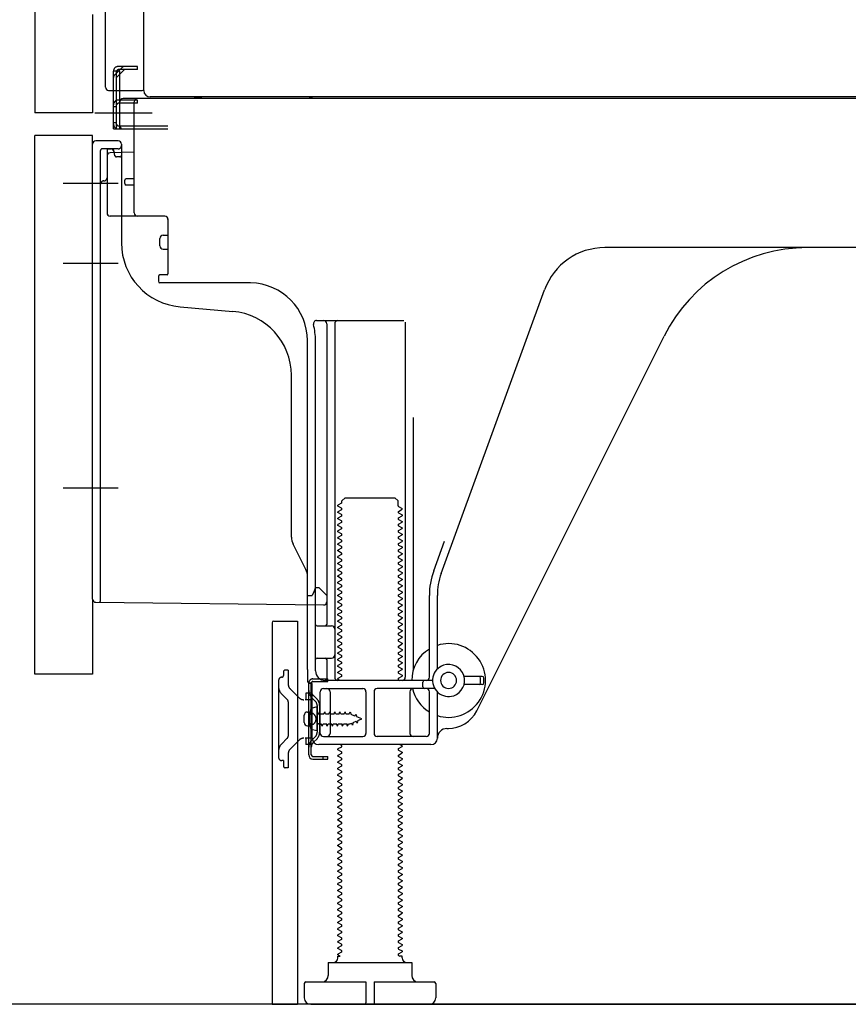
# Model space of a CAD drawing. Extents: x 0 to 26473, y -11045 to -2175.
# Drawn here: x 21608 to 21867, y -8956 to -8649 of the extents above; entities that cross this region are included whole.
import ezdxf

# ---------------------------------------------------------------- set-up
doc = ezdxf.new("R2010")
doc.units = 0
doc.header["$LTSCALE"] = 50
doc.header["$MEASUREMENT"] = 0
for name, pattern in [('CENTERLINE', [30, 24, -1.5, 3, -1.5]), ('HIDDEN', [0.375, 0.25, -0.125]), ('HIDDENNEW0', [4.5, 3, -1.5]), ('PHANTOM', [2.5, 1.25, -0.25, 0.25, -0.25, 0.25, -0.25])]:
    doc.linetypes.add(name, pattern=pattern)
doc.layers.get('0').update_dxf_attribs({"linetype": 'CONTINUOUS'})
doc.layers.get('DEFPOINTS').update_dxf_attribs({"color": 146, "linetype": 'CONTINUOUS'})
for name, color, linetype in [('111-壁仕上', 3, 'CONTINUOUS'), ('121-キャビネット（中）', 253, 'HIDDEN'), ('150-機器', 8, 'CONTINUOUS'), ('166-寸法B', 11, 'CONTINUOUS')]:
    doc.layers.add(name, color=color, linetype=linetype)
doc.styles.add('KH001', font='txt')
doc.dimstyles.new('KH1xx030', dxfattribs={"dimscale": 30, "dimtxt": 2, "dimasz": 0.6, "dimexe": 0.3, "dimexo": 1.2, "dimgap": 0.5, "dimtad": 3, "dimdec": 1, "dimdsep": 46, "dimlunit": 6, "dimtxsty": 'KH001', "dimblk": 'DOT', "dimcen": 1, "dimdle": 1, "dimclrd": 256, "dimclre": 256, "dimclrt": 256, "dimadec": 0, "dimazin": 0, "dimtfac": 1, "dimtdec": 1, "dimtix": 1, "dimtmove": 2, "dimatfit": 3, "dimldrblk": 'CLOSEDBLANK', "dimfxl": 1, "dimtolj": 1, "dimtzin": 0, "dimlwd": -1, "dimlwe": -1, "dimarcsym": 0})

# ---------------------------------------------------------------- blocks, each defined once
blk = doc.blocks.new('_Dot')
at = {"color": 0, "linetype": 'ByBlock', "lineweight": -2}
blk.add_line((-0.5, 0), (-1, 0), dxfattribs=at)
at = {"color": 0, "linetype": 'ByBlock', "const_width": 0.5}
blk.add_lwpolyline([(-0.25, 0, 1), (0.25, 0, 1)], format="xyb", close=True, dxfattribs=at)
blk = doc.blocks.new('*D36')
at = {"layer": '166-寸法B', "transparency": 16777216}
for p, q in [((21577.04, -8853.27), (21373.27, -8853.27)), ((21382.27, -8938.27), (21382.27, -8871.27)), ((21567.57, -8956.27), (21373.27, -8956.27)), ((21382.27, -9294.6), (21382.27, -8956.27))]:
    blk.add_line(p, q, dxfattribs=at)
at = {"layer": 'DEFPOINTS', "color": 0, "transparency": 16777216}
for p in [(21382.27, -8853.27), (21613.04, -8853.27), (21603.57, -8956.27)]:
    blk.add_point(p, dxfattribs=at)
at = {"layer": '166-寸法B', "transparency": 16777216, "xscale": 18, "yscale": 18, "zscale": 18}
for p, rotation in [((21382.27, -8853.27), 90), ((21382.27, -8956.27), 270)]:
    blk.add_blockref('_Dot', p, dxfattribs=dict(at, rotation=rotation))
at = {"layer": '166-寸法B', "transparency": 16777216, "insert": (21332.24, -9136.61), "char_height": 60, "attachment_point": 5, "rotation": 90, "style": 'KH001'}
blk.add_mtext('\\A1;103(153)', dxfattribs=at)
blk = doc.blocks.new('_ClosedBlank')
at = {"color": 0, "linetype": 'ByBlock', "lineweight": -2}
for p, q in [((-1, 0.167), (0, 0)), ((-1, 0.167), (-1, -0.167)), ((0, 0), (-1, -0.167))]:
    blk.add_line(p, q, dxfattribs=at)
blk = doc.blocks.new('*D37')
at = {"layer": '166-寸法B', "transparency": 16777216}
for p, q in [((21567.04, -8136.27), (21373.27, -8136.27)), ((21382.27, -8835.27), (21382.27, -8154.27)), ((21577.04, -8853.27), (21373.27, -8853.27))]:
    blk.add_line(p, q, dxfattribs=at)
at = {"layer": 'DEFPOINTS', "color": 0, "transparency": 16777216}
for p in [(21382.27, -8136.27), (21603.04, -8136.27), (21613.04, -8853.27)]:
    blk.add_point(p, dxfattribs=at)
at = {"layer": '166-寸法B', "transparency": 16777216, "xscale": 18, "yscale": 18, "zscale": 18}
for p, rotation in [((21382.27, -8136.27), 90), ((21382.27, -8853.27), 270)]:
    blk.add_blockref('_Dot', p, dxfattribs=dict(at, rotation=rotation))
at = {"layer": '166-寸法B', "transparency": 16777216, "insert": (21337.27, -8494.77), "char_height": 60, "attachment_point": 5, "rotation": 90, "style": 'KH001'}
blk.add_mtext('\\A1;717', dxfattribs=at)

msp = doc.modelspace()

# ---------------------------------------------------------------- linework, layer by layer
at = {"layer": '111-壁仕上', "ltscale": 1.5}
msp.add_line((22253.04, -8956.27), (21482.63, -8956.27), dxfattribs=at)
at = {"layer": '121-キャビネット（中）', "linetype": 'Continuous', "ltscale": 2}
msp.add_line((21706.04, -8956.27), (22253.04, -8956.27), dxfattribs=at)
at = {"layer": '150-機器', "color": 13, "linetype": 'Continuous'}
for p, q in [((21647, -8671.27), (21647, -8144.77)), ((21613.04, -8171.27), (21613.04, -8678.27)), ((21635.04, -8670.27), (21635.04, -8518.72)), ((21636.04, -8671.27), (21646.54, -8671.27)), ((21637.54, -8683.27), (21637.54, -8671.27)), ((21638.54, -8683.27), (21638.54, -8671.27)), ((21639.54, -8683.27), (21639.54, -8671.27)), ((21645.04, -8674.27), (21639.54, -8674.27)), ((21639.54, -8682.27), (21639.54, -8674.77)), ((21645.04, -8673.77), (21640.54, -8673.77)), ((21644.04, -8709.47), (21644.04, -8674.77)), ((22179.04, -8673.77), (21645.04, -8673.77)), ((21645.04, -8675.27), (21645.04, -8674.27)), ((22181.16, -8673.27), (21649, -8673.27)), ((21645.04, -8675.27), (21639.54, -8675.27)), ((21637.54, -8681.27), (21638.54, -8681.27)), ((21637.54, -8683.27), (21639.54, -8683.27)), ((21639.04, -8683.27), (21654.54, -8683.27)), ((21639.54, -8682.27), (21654.54, -8682.27)), ((21640.54, -8683.27), (21644.04, -8683.27)), ((21613.04, -8853.27), (21613.04, -8685.27)), ((21639.04, -8686.97), (21632.04, -8686.97)), ((21631.04, -8829.88), (21631.04, -8687.97)), ((21637.68, -8690.3), (21637.74, -8690.67)), ((21640.04, -8687.97), (21640.04, -8718.81)), ((21635.54, -8691.7), (21635.54, -8709.47)), ((21644.04, -8690.47), (21636.51, -8690.7)), ((21641.04, -8700.27), (21641.04, -8699.27)), ((21644.04, -8698.77), (21641.54, -8698.77)), ((21644.04, -8700.77), (21641.54, -8700.77)), ((21635.54, -8706.65), (21635.54, -8709.76)), ((21653.54, -8710.47), (21636.54, -8710.47)), ((21654.54, -8711.33), (21654.54, -8728.47)), ((21652.04, -8719.73), (21652.04, -8717.43)), ((21653.04, -8716.43), (21654.54, -8716.43)), ((21653.04, -8720.73), (21654.54, -8720.73)), ((21912.04, -8720.27), (21790.76, -8720.27)), ((21651.54, -8729.27), (21651.54, -8730.77)), ((21654.24, -8728.77), (21652.04, -8728.77)), ((21680.31, -8731.27), (21652.04, -8731.27)), ((21739.75, -8821.95), (21771.97, -8733.43)), ((21658.31, -8738.74), (21674.77, -8740.17)), ((21700.89, -8743.02), (21728.04, -8743.02)), ((21704.04, -8744.02), (21704.04, -8837.77)), ((21706.54, -8744.02), (21706.54, -8854.27)), ((21728.54, -8743.52), (21728.54, -8854.27)), ((21750.8, -8864.74), (21809.22, -8747.91)), ((21698.04, -8851.85), (21698.04, -8749.27)), ((21700.54, -8852.27), (21700.54, -8749.27)), ((21693.04, -8810.54), (21693.04, -8760.09)), ((21731.04, -8773.24), (21731.04, -8851.91)), ((21708.62, -8800.02), (21707.54, -8800.64)), ((21707.54, -8800.89), (21707.54, -8800.64)), ((21708.62, -8801.52), (21707.54, -8800.89)), ((21708.77, -8799.27), (21709.77, -8798.27)), ((21708.77, -8799.77), (21708.77, -8799.27)), ((21709.77, -8798.27), (21725.31, -8798.27)), ((21726.31, -8799.27), (21725.31, -8798.27)), ((21726.31, -8800.77), (21726.31, -8799.27)), ((21708.62, -8802.02), (21707.54, -8802.64)), ((21707.54, -8802.89), (21707.54, -8802.64)), ((21708.62, -8803.52), (21707.54, -8802.89)), ((21708.62, -8804.02), (21707.54, -8804.64)), ((21726.46, -8801.02), (21727.54, -8801.64)), ((21726.46, -8802.52), (21727.54, -8801.89)), ((21726.46, -8803.02), (21727.54, -8803.64)), ((21726.46, -8804.52), (21727.54, -8803.89)), ((21727.54, -8801.89), (21727.54, -8801.64)), ((21727.54, -8803.64), (21727.54, -8803.89)), ((21707.54, -8804.89), (21707.54, -8804.64)), ((21708.62, -8805.52), (21707.54, -8804.89)), ((21708.62, -8806.02), (21707.54, -8806.64)), ((21707.54, -8806.89), (21707.54, -8806.64)), ((21708.62, -8807.52), (21707.54, -8806.89)), ((21726.46, -8805.02), (21727.54, -8805.64)), ((21726.46, -8806.52), (21727.54, -8805.89)), ((21726.46, -8807.02), (21727.54, -8807.64)), ((21727.54, -8805.64), (21727.54, -8805.89)), ((21708.62, -8808.02), (21707.54, -8808.64)), ((21707.54, -8808.89), (21707.54, -8808.64)), ((21708.62, -8809.52), (21707.54, -8808.89)), ((21708.62, -8810.02), (21707.54, -8810.64)), ((21726.46, -8808.52), (21727.54, -8807.89)), ((21726.46, -8809.02), (21727.54, -8809.64)), ((21726.46, -8810.52), (21727.54, -8809.89)), ((21727.54, -8807.64), (21727.54, -8807.89)), ((21727.54, -8809.64), (21727.54, -8809.89)), ((21697.51, -8820.66), (21693.57, -8812.77)), ((21707.54, -8810.89), (21707.54, -8810.64)), ((21708.62, -8811.52), (21707.54, -8810.89)), ((21708.62, -8812.02), (21707.54, -8812.64)), ((21707.54, -8812.89), (21707.54, -8812.64)), ((21708.62, -8813.52), (21707.54, -8812.89)), ((21726.46, -8811.02), (21727.54, -8811.64)), ((21726.46, -8812.52), (21727.54, -8811.89)), ((21726.46, -8813.02), (21727.54, -8813.64)), ((21727.54, -8811.64), (21727.54, -8811.89)), ((21737.4, -8821.1), (21740.79, -8811.78)), ((21708.62, -8814.02), (21707.54, -8814.64)), ((21707.54, -8814.89), (21707.54, -8814.64)), ((21708.62, -8815.52), (21707.54, -8814.89)), ((21708.62, -8816.02), (21707.54, -8816.64)), ((21726.46, -8814.52), (21727.54, -8813.89)), ((21726.46, -8815.02), (21727.54, -8815.64)), ((21726.46, -8816.52), (21727.54, -8815.89)), ((21727.54, -8813.64), (21727.54, -8813.89)), ((21727.54, -8815.64), (21727.54, -8815.89)), ((21707.54, -8816.89), (21707.54, -8816.64)), ((21708.62, -8817.52), (21707.54, -8816.89)), ((21708.62, -8818.02), (21707.54, -8818.64)), ((21707.54, -8818.89), (21707.54, -8818.64)), ((21708.62, -8819.52), (21707.54, -8818.89)), ((21726.46, -8817.02), (21727.54, -8817.64)), ((21726.46, -8818.52), (21727.54, -8817.89)), ((21726.46, -8819.02), (21727.54, -8819.64)), ((21727.54, -8817.64), (21727.54, -8817.89)), ((21708.62, -8820.02), (21707.54, -8820.64)), ((21707.54, -8820.89), (21707.54, -8820.64)), ((21708.62, -8821.52), (21707.54, -8820.89)), ((21708.62, -8822.02), (21707.54, -8822.64)), ((21726.46, -8820.52), (21727.54, -8819.89)), ((21726.46, -8821.02), (21727.54, -8821.64)), ((21726.46, -8822.52), (21727.54, -8821.89)), ((21727.54, -8819.64), (21727.54, -8819.89)), ((21727.54, -8821.64), (21727.54, -8821.89)), ((21698.04, -8828.77), (21698.04, -8822.9)), ((21707.54, -8822.89), (21707.54, -8822.64)), ((21708.62, -8823.52), (21707.54, -8822.89)), ((21708.62, -8824.02), (21707.54, -8824.64)), ((21707.54, -8824.89), (21707.54, -8824.64)), ((21708.62, -8825.52), (21707.54, -8824.89)), ((21726.46, -8823.02), (21727.54, -8823.64)), ((21726.46, -8824.52), (21727.54, -8823.89)), ((21726.46, -8825.02), (21727.54, -8825.64)), ((21727.54, -8823.64), (21727.54, -8823.89)), ((21700, -8827.62), (21699.54, -8828.77)), ((21700.54, -8826.27), (21700, -8827.62)), ((21700.54, -8826.27), (21701.54, -8826.27)), ((21701.54, -8826.27), (21704.04, -8828.77)), ((21708.62, -8826.02), (21707.54, -8826.64)), ((21707.54, -8826.89), (21707.54, -8826.64)), ((21708.62, -8827.52), (21707.54, -8826.89)), ((21708.62, -8828.02), (21707.54, -8828.64)), ((21707.54, -8828.89), (21707.54, -8828.64)), ((21726.46, -8826.52), (21727.54, -8825.89)), ((21726.46, -8827.02), (21727.54, -8827.64)), ((21726.46, -8828.52), (21727.54, -8827.89)), ((21727.54, -8825.64), (21727.54, -8825.89)), ((21727.54, -8827.64), (21727.54, -8827.89)), ((21632.03, -8830.88), (21703.03, -8831.71)), ((21698.04, -8828.77), (21699.54, -8828.77)), ((21704.04, -8828.77), (21704.04, -8830.71)), ((21708.62, -8829.52), (21707.54, -8828.89)), ((21708.62, -8830.02), (21707.54, -8830.64)), ((21707.54, -8830.89), (21707.54, -8830.64)), ((21708.62, -8831.52), (21707.54, -8830.89)), ((21726.46, -8829.02), (21727.54, -8829.64)), ((21726.46, -8830.52), (21727.54, -8829.89)), ((21726.46, -8831.02), (21727.54, -8831.64)), ((21727.54, -8829.64), (21727.54, -8829.89)), ((21727.54, -8831.64), (21727.54, -8831.89)), ((21736.04, -8854.27), (21736.04, -8828.8)), ((21738.54, -8851.7), (21738.54, -8828.8)), ((21708.62, -8832.02), (21707.54, -8832.64)), ((21707.54, -8832.89), (21707.54, -8832.64)), ((21708.62, -8833.52), (21707.54, -8832.89)), ((21708.62, -8834.02), (21707.54, -8834.64)), ((21707.54, -8834.89), (21707.54, -8834.64)), ((21726.46, -8832.52), (21727.54, -8831.89)), ((21726.46, -8833.02), (21727.54, -8833.64)), ((21726.46, -8834.52), (21727.54, -8833.89)), ((21727.54, -8833.64), (21727.54, -8833.89)), ((21687.04, -8837.27), (21687.04, -8956.27)), ((21687.54, -8836.77), (21694.94, -8836.77)), ((21694.94, -8836.77), (21694.94, -8956.27)), ((21708.62, -8835.52), (21707.54, -8834.89)), ((21708.62, -8836.02), (21707.54, -8836.64)), ((21707.54, -8836.89), (21707.54, -8836.64)), ((21708.62, -8837.52), (21707.54, -8836.89)), ((21726.46, -8835.02), (21727.54, -8835.64)), ((21726.46, -8836.52), (21727.54, -8835.89)), ((21726.46, -8837.02), (21727.54, -8837.64)), ((21727.54, -8835.64), (21727.54, -8835.89)), ((21727.54, -8837.64), (21727.54, -8837.89)), ((21701.04, -8838.27), (21705.54, -8838.27)), ((21708.62, -8838.02), (21707.54, -8838.64)), ((21707.54, -8838.89), (21707.54, -8838.64)), ((21708.62, -8839.52), (21707.54, -8838.89)), ((21708.62, -8840.02), (21707.54, -8840.64)), ((21707.54, -8840.89), (21707.54, -8840.64)), ((21708.62, -8841.52), (21707.54, -8840.89)), ((21726.46, -8838.52), (21727.54, -8837.89)), ((21726.46, -8839.02), (21727.54, -8839.64)), ((21726.46, -8840.52), (21727.54, -8839.89)), ((21727.54, -8839.64), (21727.54, -8839.89)), ((21700.54, -8845.27), (21700.54, -8841.27)), ((21708.62, -8842.02), (21707.54, -8842.64)), ((21707.54, -8842.89), (21707.54, -8842.64)), ((21708.62, -8843.52), (21707.54, -8842.89)), ((21726.46, -8841.02), (21727.54, -8841.64)), ((21726.46, -8842.52), (21727.54, -8841.89)), ((21726.46, -8843.02), (21727.54, -8843.64)), ((21726.46, -8844.52), (21727.54, -8843.89)), ((21727.54, -8841.64), (21727.54, -8841.89)), ((21727.54, -8843.64), (21727.54, -8843.89)), ((21708.62, -8844.02), (21707.54, -8844.64)), ((21707.54, -8844.89), (21707.54, -8844.64)), ((21708.62, -8845.52), (21707.54, -8844.89)), ((21708.62, -8846.02), (21707.54, -8846.64)), ((21707.54, -8846.89), (21707.54, -8846.64)), ((21708.62, -8847.52), (21707.54, -8846.89)), ((21726.46, -8845.02), (21727.54, -8845.64)), ((21726.46, -8846.52), (21727.54, -8845.89)), ((21726.46, -8847.02), (21727.54, -8847.64)), ((21727.54, -8845.64), (21727.54, -8845.89)), ((21701.04, -8848.27), (21705.54, -8848.27)), ((21704.04, -8848.77), (21704.04, -8854.77)), ((21708.62, -8848.02), (21707.54, -8848.64)), ((21707.54, -8848.89), (21707.54, -8848.64)), ((21708.62, -8849.52), (21707.54, -8848.89)), ((21708.62, -8850.02), (21707.54, -8850.64)), ((21726.46, -8848.52), (21727.54, -8847.89)), ((21726.46, -8849.02), (21727.54, -8849.64)), ((21726.46, -8850.52), (21727.54, -8849.89)), ((21727.54, -8847.64), (21727.54, -8847.89)), ((21727.54, -8849.64), (21727.54, -8849.89)), ((21698.04, -8851.85), (21698.04, -8855.47)), ((21707.54, -8850.89), (21707.54, -8850.64)), ((21708.62, -8851.52), (21707.54, -8850.89)), ((21708.62, -8852.02), (21707.54, -8852.64)), ((21707.54, -8852.89), (21707.54, -8852.64)), ((21708.62, -8853.52), (21707.54, -8852.89)), ((21726.46, -8851.02), (21727.54, -8851.64)), ((21726.46, -8852.52), (21727.54, -8851.89)), ((21726.46, -8853.02), (21727.54, -8853.64)), ((21727.54, -8851.64), (21727.54, -8851.89)), ((21698.44, -8878.47), (21698.44, -8856.07)), ((21698.44, -8856.07), (21699.24, -8856.07)), ((21698.54, -8855.97), (21699.04, -8855.97)), ((21699.24, -8858.43), (21699.24, -8856.07)), ((21737.04, -8855.27), (21703.54, -8855.27)), ((21708.62, -8854.02), (21707.54, -8854.64)), ((21707.54, -8854.89), (21707.54, -8854.64)), ((21708.19, -8855.27), (21707.54, -8854.89)), ((21726.46, -8854.52), (21727.54, -8853.89)), ((21726.46, -8855.02), (21726.89, -8855.27)), ((21727.54, -8853.64), (21727.54, -8853.89)), ((21734.04, -8857.27), (21734.04, -8855.77)), ((21752.54, -8854.02), (21746.88, -8854.02)), ((21752.04, -8856.02), (21752.04, -8854.52)), ((21753.04, -8856.02), (21753.04, -8854.52)), ((21699.24, -8876.11), (21699.24, -8858.43)), ((21699.54, -8873.27), (21699.54, -8856.47)), ((21702.04, -8871.77), (21702.04, -8858.77)), ((21703.04, -8857.77), (21715.29, -8857.77)), ((21705.11, -8858.77), (21705.11, -8871.77)), ((21716.29, -8858.77), (21716.29, -8871.77)), ((21718.79, -8858.77), (21718.79, -8871.77)), ((21737.71, -8857.77), (21719.79, -8857.77)), ((21729.97, -8858.77), (21729.97, -8871.77)), ((21736.04, -8871.77), (21736.04, -8858.77)), ((21738.54, -8873.27), (21738.54, -8858.84)), ((21752.54, -8856.52), (21746.88, -8856.52)), ((21698.04, -8865.12), (21699.54, -8865.12)), ((21701.04, -8863.52), (21699.08, -8864.02)), ((21701.04, -8871.02), (21701.04, -8863.52)), ((21697.04, -8868.42), (21697.04, -8866.12)), ((21698.04, -8869.42), (21699.54, -8869.42)), ((21701.04, -8871.02), (21699.08, -8870.52)), ((21741.54, -8870.27), (21742.04, -8870.27)), ((21703.04, -8872.77), (21715.29, -8872.77)), ((21735.04, -8872.77), (21719.79, -8872.77)), ((21699.24, -8878.47), (21699.24, -8876.11)), ((21736.54, -8875.27), (21701.54, -8875.27)), ((21708.62, -8876.02), (21707.54, -8876.64)), ((21707.54, -8876.89), (21707.54, -8876.64)), ((21708.62, -8877.52), (21707.54, -8876.89)), ((21708.62, -8875.52), (21708.19, -8875.27)), ((21726.46, -8876.52), (21727.54, -8875.89)), ((21726.46, -8877.02), (21727.54, -8877.64)), ((21726.89, -8875.27), (21727.54, -8875.64)), ((21727.54, -8875.64), (21727.54, -8875.89)), ((21727.54, -8877.64), (21727.54, -8877.89)), ((21699.74, -8878.97), (21704.44, -8878.97)), ((21699.74, -8879.77), (21704.44, -8879.77)), ((21702.94, -8879.77), (21702.94, -8878.97)), ((21704.44, -8879.77), (21704.44, -8878.97)), ((21708.62, -8878.02), (21707.54, -8878.64)), ((21707.54, -8878.89), (21707.54, -8878.64)), ((21708.62, -8879.52), (21707.54, -8878.89)), ((21708.62, -8880.02), (21707.54, -8880.64)), ((21707.54, -8880.89), (21707.54, -8880.64)), ((21726.46, -8878.52), (21727.54, -8877.89)), ((21726.46, -8879.02), (21727.54, -8879.64)), ((21726.46, -8880.52), (21727.54, -8879.89)), ((21727.54, -8879.64), (21727.54, -8879.89)), ((21708.62, -8881.52), (21707.54, -8880.89)), ((21708.62, -8882.02), (21707.54, -8882.64)), ((21707.54, -8882.89), (21707.54, -8882.64)), ((21708.62, -8883.52), (21707.54, -8882.89)), ((21726.46, -8881.02), (21727.54, -8881.64)), ((21726.46, -8882.52), (21727.54, -8881.89)), ((21726.46, -8883.02), (21727.54, -8883.64)), ((21726.46, -8884.52), (21727.54, -8883.89)), ((21727.54, -8881.64), (21727.54, -8881.89)), ((21727.54, -8883.64), (21727.54, -8883.89)), ((21708.62, -8884.02), (21707.54, -8884.64)), ((21707.54, -8884.89), (21707.54, -8884.64)), ((21708.62, -8885.52), (21707.54, -8884.89)), ((21708.62, -8886.02), (21707.54, -8886.64)), ((21707.54, -8886.89), (21707.54, -8886.64)), ((21708.62, -8887.52), (21707.54, -8886.89)), ((21726.46, -8885.02), (21727.54, -8885.64)), ((21726.46, -8886.52), (21727.54, -8885.89)), ((21727.54, -8885.64), (21727.54, -8885.89)), ((21708.62, -8888.02), (21707.54, -8888.64)), ((21707.54, -8888.89), (21707.54, -8888.64)), ((21708.62, -8889.52), (21707.54, -8888.89)), ((21708.62, -8890.02), (21707.54, -8890.64)), ((21726.46, -8887.02), (21727.54, -8887.64)), ((21726.46, -8888.52), (21727.54, -8887.89)), ((21726.46, -8889.02), (21727.54, -8889.64)), ((21726.46, -8890.52), (21727.54, -8889.89)), ((21727.54, -8887.64), (21727.54, -8887.89)), ((21727.54, -8889.64), (21727.54, -8889.89)), ((21707.54, -8890.89), (21707.54, -8890.64)), ((21708.62, -8891.52), (21707.54, -8890.89)), ((21708.62, -8892.02), (21707.54, -8892.64)), ((21707.54, -8892.89), (21707.54, -8892.64)), ((21708.62, -8893.52), (21707.54, -8892.89)), ((21726.46, -8891.02), (21727.54, -8891.64)), ((21726.46, -8892.52), (21727.54, -8891.89)), ((21726.46, -8893.02), (21727.54, -8893.64)), ((21727.54, -8891.64), (21727.54, -8891.89)), ((21708.62, -8894.02), (21707.54, -8894.64)), ((21707.54, -8894.89), (21707.54, -8894.64)), ((21708.62, -8895.52), (21707.54, -8894.89)), ((21708.62, -8896.02), (21707.54, -8896.64)), ((21726.46, -8894.52), (21727.54, -8893.89)), ((21726.46, -8895.02), (21727.54, -8895.64)), ((21726.46, -8896.52), (21727.54, -8895.89)), ((21727.54, -8893.64), (21727.54, -8893.89)), ((21727.54, -8895.64), (21727.54, -8895.89)), ((21707.54, -8896.89), (21707.54, -8896.64)), ((21708.62, -8897.52), (21707.54, -8896.89)), ((21708.62, -8898.02), (21707.54, -8898.64)), ((21707.54, -8898.89), (21707.54, -8898.64)), ((21708.62, -8899.52), (21707.54, -8898.89)), ((21726.46, -8897.02), (21727.54, -8897.64)), ((21726.46, -8898.52), (21727.54, -8897.89)), ((21726.46, -8899.02), (21727.54, -8899.64)), ((21727.54, -8897.64), (21727.54, -8897.89)), ((21708.62, -8900.02), (21707.54, -8900.64)), ((21707.54, -8900.89), (21707.54, -8900.64)), ((21708.62, -8901.52), (21707.54, -8900.89)), ((21708.62, -8902.02), (21707.54, -8902.64)), ((21726.46, -8900.52), (21727.54, -8899.89)), ((21726.46, -8901.02), (21727.54, -8901.64)), ((21726.46, -8902.52), (21727.54, -8901.89)), ((21727.54, -8899.64), (21727.54, -8899.89)), ((21727.54, -8901.64), (21727.54, -8901.89)), ((21707.54, -8902.89), (21707.54, -8902.64)), ((21708.62, -8903.52), (21707.54, -8902.89)), ((21708.62, -8904.02), (21707.54, -8904.64)), ((21707.54, -8904.89), (21707.54, -8904.64)), ((21708.62, -8905.52), (21707.54, -8904.89)), ((21726.46, -8903.02), (21727.54, -8903.64)), ((21726.46, -8904.52), (21727.54, -8903.89)), ((21726.46, -8905.02), (21727.54, -8905.64)), ((21727.54, -8903.64), (21727.54, -8903.89)), ((21708.62, -8906.02), (21707.54, -8906.64)), ((21707.54, -8906.89), (21707.54, -8906.64)), ((21708.62, -8907.52), (21707.54, -8906.89)), ((21708.62, -8908.02), (21707.54, -8908.64)), ((21726.46, -8906.52), (21727.54, -8905.89)), ((21726.46, -8907.02), (21727.54, -8907.64)), ((21726.46, -8908.52), (21727.54, -8907.89)), ((21727.54, -8905.64), (21727.54, -8905.89)), ((21727.54, -8907.64), (21727.54, -8907.89)), ((21707.54, -8908.89), (21707.54, -8908.64)), ((21708.62, -8909.52), (21707.54, -8908.89)), ((21708.62, -8910.02), (21707.54, -8910.64)), ((21707.54, -8910.89), (21707.54, -8910.64)), ((21708.62, -8911.52), (21707.54, -8910.89)), ((21726.46, -8909.02), (21727.54, -8909.64)), ((21726.46, -8910.52), (21727.54, -8909.89)), ((21726.46, -8911.02), (21727.54, -8911.64)), ((21727.54, -8909.64), (21727.54, -8909.89)), ((21708.62, -8912.02), (21707.54, -8912.64)), ((21707.54, -8912.89), (21707.54, -8912.64)), ((21708.62, -8913.52), (21707.54, -8912.89)), ((21708.62, -8914.02), (21707.54, -8914.64)), ((21726.46, -8912.52), (21727.54, -8911.89)), ((21726.46, -8913.02), (21727.54, -8913.64)), ((21726.46, -8914.52), (21727.54, -8913.89)), ((21727.54, -8911.64), (21727.54, -8911.89)), ((21727.54, -8913.64), (21727.54, -8913.89)), ((21707.54, -8914.89), (21707.54, -8914.64)), ((21708.62, -8915.52), (21707.54, -8914.89)), ((21708.62, -8916.02), (21707.54, -8916.64)), ((21707.54, -8916.89), (21707.54, -8916.64)), ((21708.62, -8917.52), (21707.54, -8916.89)), ((21726.46, -8915.02), (21727.54, -8915.64)), ((21726.46, -8916.52), (21727.54, -8915.89)), ((21726.46, -8917.02), (21727.54, -8917.64)), ((21727.54, -8915.64), (21727.54, -8915.89)), ((21727.54, -8917.64), (21727.54, -8917.89)), ((21708.62, -8918.02), (21707.54, -8918.64)), ((21707.54, -8918.89), (21707.54, -8918.64)), ((21708.62, -8919.52), (21707.54, -8918.89)), ((21708.62, -8920.02), (21707.54, -8920.64)), ((21707.54, -8920.89), (21707.54, -8920.64)), ((21726.46, -8918.52), (21727.54, -8917.89)), ((21726.46, -8919.02), (21727.54, -8919.64)), ((21726.46, -8920.52), (21727.54, -8919.89)), ((21727.54, -8919.64), (21727.54, -8919.89)), ((21708.62, -8921.52), (21707.54, -8920.89)), ((21708.62, -8922.02), (21707.54, -8922.64)), ((21707.54, -8922.89), (21707.54, -8922.64)), ((21708.62, -8923.52), (21707.54, -8922.89)), ((21726.46, -8921.02), (21727.54, -8921.64)), ((21726.46, -8922.52), (21727.54, -8921.89)), ((21726.46, -8923.02), (21727.54, -8923.64)), ((21727.54, -8921.64), (21727.54, -8921.89)), ((21727.54, -8923.64), (21727.54, -8923.89)), ((21708.62, -8924.02), (21707.54, -8924.64)), ((21707.54, -8924.89), (21707.54, -8924.64)), ((21708.62, -8925.52), (21707.54, -8924.89)), ((21708.62, -8926.02), (21707.54, -8926.64)), ((21707.54, -8926.89), (21707.54, -8926.64)), ((21708.62, -8927.52), (21707.54, -8926.89)), ((21726.46, -8924.52), (21727.54, -8923.89)), ((21726.46, -8925.02), (21727.54, -8925.64)), ((21726.46, -8926.52), (21727.54, -8925.89)), ((21727.54, -8925.64), (21727.54, -8925.89)), ((21708.62, -8928.02), (21707.54, -8928.64)), ((21707.54, -8928.89), (21707.54, -8928.64)), ((21708.62, -8929.52), (21707.54, -8928.89)), ((21726.46, -8927.02), (21727.54, -8927.64)), ((21726.46, -8928.52), (21727.54, -8927.89)), ((21726.46, -8929.02), (21727.54, -8929.64)), ((21726.46, -8930.52), (21727.54, -8929.89)), ((21727.54, -8927.64), (21727.54, -8927.89)), ((21727.54, -8929.64), (21727.54, -8929.89)), ((21708.62, -8930.02), (21707.54, -8930.64)), ((21707.54, -8930.89), (21707.54, -8930.64)), ((21708.62, -8931.52), (21707.54, -8930.89)), ((21708.62, -8932.02), (21707.54, -8932.64)), ((21707.54, -8932.89), (21707.54, -8932.64)), ((21708.62, -8933.52), (21707.54, -8932.89)), ((21726.46, -8931.02), (21727.54, -8931.64)), ((21726.46, -8932.52), (21727.54, -8931.89)), ((21726.46, -8933.02), (21727.54, -8933.64)), ((21727.54, -8931.64), (21727.54, -8931.89)), ((21708.62, -8934.02), (21707.54, -8934.64)), ((21707.54, -8934.89), (21707.54, -8934.64)), ((21708.62, -8935.52), (21707.54, -8934.89)), ((21708.62, -8936.02), (21707.54, -8936.64)), ((21726.46, -8934.52), (21727.54, -8933.89)), ((21726.46, -8935.02), (21727.54, -8935.64)), ((21726.46, -8936.52), (21727.54, -8935.89)), ((21727.54, -8933.64), (21727.54, -8933.89)), ((21727.54, -8935.64), (21727.54, -8935.89)), ((21707.54, -8936.89), (21707.54, -8936.64)), ((21708.62, -8937.52), (21707.54, -8936.89)), ((21708.62, -8938.02), (21707.54, -8938.64)), ((21707.54, -8938.89), (21707.54, -8938.64)), ((21708.62, -8939.52), (21707.54, -8938.89)), ((21726.46, -8937.02), (21727.54, -8937.64)), ((21726.46, -8938.52), (21727.54, -8937.89)), ((21726.46, -8939.02), (21727.54, -8939.64)), ((21727.54, -8937.64), (21727.54, -8937.89)), ((21708.62, -8940.02), (21707.54, -8940.64)), ((21707.54, -8940.89), (21707.54, -8940.64)), ((21708.19, -8941.27), (21707.54, -8940.89)), ((21707.54, -8941.77), (21707.54, -8941.27)), ((21707.54, -8941.27), (21708.19, -8941.27)), ((21726.46, -8940.52), (21727.54, -8939.89)), ((21726.46, -8941.02), (21726.89, -8941.27)), ((21727.54, -8941.27), (21726.89, -8941.27)), ((21727.54, -8939.64), (21727.54, -8939.89)), ((21727.54, -8941.77), (21727.54, -8941.27)), ((21704.54, -8943.27), (21730.54, -8943.27)), ((21704.54, -8943.27), (21704.54, -8947.27)), ((21730.54, -8943.27), (21730.54, -8947.27)), ((21697.04, -8949.77), (21697.04, -8954.27)), ((21697.54, -8949.27), (21716.29, -8949.27)), ((21716.29, -8949.27), (21716.29, -8955.77)), ((21718.79, -8949.27), (21718.79, -8955.77)), ((21718.79, -8949.27), (21737.54, -8949.27)), ((21738.04, -8949.77), (21738.04, -8954.27)), ((21687.04, -8956.27), (21694.94, -8956.27)), ((21699.04, -8956.27), (21736.04, -8956.27))]:
    msp.add_line(p, q, dxfattribs=at)
at = {"layer": '150-機器', "color": 13, "linetype": 'PHANTOM'}
for p, q in [((21631.04, -8647.56), (21631.04, -8678.27)), ((21631.04, -8678.27), (21613.04, -8678.27)), ((21631.04, -8685.27), (21613.04, -8685.27)), ((21631.04, -8687.97), (21631.04, -8685.27)), ((21631.04, -8829.88), (21631.04, -8853.27)), ((21631.04, -8853.27), (21613.04, -8853.27))]:
    msp.add_line(p, q, dxfattribs=at)
at = {"layer": '150-機器', "color": 13, "linetype": 'HIDDENNEW0'}
for p, q in [((21639.54, -8665.27), (21637.54, -8665.27)), ((21637.54, -8671.27), (21637.54, -8665.27)), ((21637.83, -8666.48), (21640.25, -8664.06)), ((21638.54, -8667.18), (21640.96, -8664.77)), ((21638.54, -8671.27), (21638.54, -8665.27)), ((21645.04, -8663.77), (21639.04, -8663.77)), ((21645.04, -8664.77), (21639.04, -8664.77)), ((21639.54, -8666.18), (21639.54, -8665.27)), ((21645.04, -8664.77), (21645.04, -8663.77)), ((21639.54, -8671.27), (21639.54, -8666.18)), ((21639.54, -8674.27), (21639.04, -8674.27)), ((21637.54, -8676.27), (21638.54, -8676.27)), ((21639.54, -8675.27), (21639.04, -8675.27)), ((21639.04, -8682.27), (21639.54, -8682.27)), ((21633.54, -8814.36), (21633.54, -8689.97)), ((21639.04, -8689.47), (21634.04, -8689.47)), ((21635.54, -8689.97), (21635.54, -8691.7)), ((21635.54, -8689.97), (21635.54, -8698.47)), ((21636.04, -8689.47), (21636.69, -8689.47)), ((21637.96, -8691.57), (21637.62, -8689.87)), ((21639.54, -8691.97), (21638.45, -8691.97)), ((21633.54, -8830.39), (21633.54, -8814.36)), ((21690.54, -8852.57), (21690.54, -8853.77)), ((21692.04, -8852.07), (21691.04, -8852.07)), ((21692.04, -8852.07), (21692.04, -8856.45)), ((21689.04, -8855.27), (21689.04, -8879.27)), ((21699.74, -8854.77), (21704.44, -8854.77)), ((21699.74, -8855.57), (21704.44, -8855.57)), ((21704.44, -8855.57), (21704.44, -8854.77)), ((21695.45, -8860.68), (21692.63, -8857.86)), ((21699.54, -8859.27), (21697.54, -8859.27)), ((21697.54, -8859.27), (21697.54, -8861.27)), ((21691.75, -8861.23), (21689.92, -8859.4)), ((21692.04, -8861.93), (21692.04, -8872.6)), ((21697.54, -8861.27), (21697.36, -8861.27)), ((21699.54, -8861.27), (21697.54, -8861.27)), ((21700.45, -8861.68), (21699.32, -8860.55)), ((21701.02, -8861.12), (21699.89, -8859.98)), ((21698.8, -8865.02), (21699.7, -8865.52)), ((21701.04, -8863.1), (21701.04, -8871.44)), ((21701.57, -8865.72), (21701.83, -8865.07)), ((21702.1, -8865.72), (21701.83, -8865.07)), ((21701.84, -8862.99), (21701.84, -8871.44)), ((21703.15, -8865.72), (21703.42, -8865.07)), ((21703.69, -8865.72), (21703.42, -8865.07)), ((21704.74, -8865.72), (21705.01, -8865.07)), ((21705.28, -8865.72), (21705.01, -8865.07)), ((21706.33, -8865.72), (21706.6, -8865.07)), ((21706.87, -8865.72), (21706.6, -8865.07)), ((21707.92, -8865.72), (21708.18, -8865.07)), ((21708.45, -8865.72), (21708.18, -8865.07)), ((21709.5, -8865.72), (21709.77, -8865.07)), ((21710.04, -8865.72), (21709.77, -8865.07)), ((21711.09, -8865.72), (21711.36, -8865.07)), ((21711.36, -8865.07), (21711.67, -8865.87)), ((21701.54, -8865.72), (21701.57, -8865.72)), ((21702.1, -8865.72), (21703.15, -8865.72)), ((21703.69, -8865.72), (21704.74, -8865.72)), ((21705.28, -8865.72), (21706.33, -8865.72)), ((21706.87, -8865.72), (21707.92, -8865.72)), ((21708.45, -8865.72), (21709.5, -8865.72)), ((21710.04, -8865.72), (21711.09, -8865.72)), ((21712.84, -8866.36), (21711.67, -8865.87)), ((21712.31, -8868.4), (21712.1, -8869.19)), ((21712.31, -8868.4), (21713.26, -8868)), ((21712.84, -8866.36), (21713.07, -8865.75)), ((21713.07, -8865.75), (21713.44, -8866.61)), ((21713.58, -8868.58), (21713.26, -8868)), ((21715.04, -8867.27), (21713.44, -8866.61)), ((21713.75, -8867.8), (21713.58, -8868.58)), ((21713.75, -8867.8), (21715.04, -8867.27)), ((21699.7, -8869.02), (21698.8, -8869.52)), ((21701.54, -8868.82), (21702.36, -8868.82)), ((21702.63, -8869.47), (21702.36, -8868.82)), ((21702.63, -8869.47), (21702.9, -8868.82)), ((21702.9, -8868.82), (21703.95, -8868.82)), ((21704.22, -8869.47), (21703.95, -8868.82)), ((21704.22, -8869.47), (21704.49, -8868.82)), ((21704.49, -8868.82), (21705.53, -8868.82)), ((21705.8, -8869.47), (21705.53, -8868.82)), ((21705.8, -8869.47), (21706.07, -8868.82)), ((21706.07, -8868.82), (21707.12, -8868.82)), ((21707.39, -8869.47), (21707.12, -8868.82)), ((21707.39, -8869.47), (21707.66, -8868.82)), ((21707.66, -8868.82), (21708.71, -8868.82)), ((21708.98, -8869.47), (21708.71, -8868.82)), ((21708.98, -8869.47), (21709.25, -8868.82)), ((21709.25, -8868.82), (21710.3, -8868.82)), ((21710.57, -8869.47), (21710.3, -8868.82)), ((21710.57, -8869.47), (21710.84, -8868.82)), ((21710.84, -8868.82), (21711.3, -8868.82)), ((21711.3, -8868.82), (21711.83, -8868.6)), ((21712.1, -8869.19), (21711.83, -8868.6)), ((21691.75, -8873.31), (21689.92, -8875.14)), ((21695.45, -8873.85), (21692.63, -8876.68)), ((21697.54, -8873.27), (21697.36, -8873.27)), ((21699.54, -8873.27), (21697.54, -8873.27)), ((21697.54, -8873.27), (21697.54, -8875.27)), ((21700.45, -8872.85), (21699.32, -8873.99)), ((21701.02, -8873.42), (21699.89, -8874.56)), ((21699.54, -8875.27), (21697.54, -8875.27)), ((21690.54, -8880.27), (21690.04, -8880.27)), ((21690.54, -8880.27), (21690.54, -8881.97)), ((21692.04, -8878.09), (21692.04, -8882.47)), ((21692.04, -8882.47), (21691.04, -8882.47))]:
    msp.add_line(p, q, dxfattribs=at)
at = {"layer": '150-機器', "color": 13, "linetype": 'CENTERLINE'}
for p, q in [((21631.71, -8678.27), (21646.11, -8678.27)), ((21642.41, -8678.27), (21649.61, -8678.27)), ((21639.04, -8700.27), (21621.85, -8700.27)), ((21639.04, -8725.27), (21621.85, -8725.27)), ((21639.04, -8795.27), (21621.85, -8795.27))]:
    msp.add_line(p, q, dxfattribs=at)
at = {"layer": '150-機器', "color": 13, "linetype": 'HIDDENNEW0'}
for centre, radius, start, end in [((21639.04, -8665.27), 1.5, 90.0006, 180.0003), ((21639.04, -8665.27), 0.5, 90.0006, 180.0003), ((21640.96, -8664.77), 1, 90.0003, 135.0001), ((21638.54, -8667.18), 1, 135.0001, 180.0004), ((21639.04, -8675.77), 1.5, 90, 180.0003), ((21639.04, -8675.77), 0.5, 90.0006, 180.0003), ((21639.04, -8681.77), 1.5, 180.0003, 270), ((21639.04, -8681.77), 0.5, 180.0003, 270), ((21634.04, -8689.97), 0.5, 90, 180), ((21636.04, -8689.97), 0.5, 90, 180), ((21636.04, -8689.97), 0.5, 90, 180), ((21637.13, -8689.97), 0.5, 11.3099, 90), ((21639.04, -8688.47), 1, 270, 0), ((21638.45, -8691.47), 0.5, 191.3099, 270), ((21639.54, -8691.47), 0.5, 270, 0), ((21634.54, -8700.47), 1, 90, 180), ((21634.54, -8698.47), 1, 270, 0), ((21633.04, -8830.39), 0.5, 269.3299, 0), ((21691.04, -8852.57), 0.5, 90, 180), ((21690.04, -8855.27), 1, 90, 180), ((21690.04, -8853.77), 0.5, 270, 360), ((21699.74, -8856.07), 1.3, 90, 180), ((21699.74, -8856.07), 0.5, 90, 180), ((21692.04, -8857.28), 3, 180, 225), ((21694.04, -8856.45), 2, 180, 225), ((21701.44, -8858.43), 3, 180, 225), ((21701.44, -8858.43), 2.2, 180, 225), ((21691.04, -8861.93), 1, 0, 45), ((21696.86, -8859.27), 2, 225, 270), ((21699.04, -8863.1), 2, 0, 45), ((21699.04, -8863.1), 2.8, 0, 45), ((21701.54, -8865.22), 0.5, 180, 270), ((21698.73, -8867.27), 2, 299.1245, 60.8752), ((21699.04, -8871.44), 2, 315, 0), ((21699.04, -8871.44), 2.8, 315, 0), ((21701.54, -8869.32), 0.5, 90, 180), ((21691.04, -8872.6), 1, 315, 360), ((21696.86, -8875.27), 2, 90, 135), ((21701.44, -8876.11), 3, 135, 180), ((21701.44, -8876.11), 2.2, 135, 180), ((21692.04, -8877.26), 3, 135, 180), ((21694.04, -8878.09), 2, 135, 180), ((21690.04, -8879.27), 1, 180, 270), ((21691.04, -8881.97), 0.5, 180, 270)]:
    msp.add_arc(centre, radius, start, end, dxfattribs=at)
at = {"layer": '150-機器', "color": 13, "linetype": 'Continuous'}
for centre, radius, start, end in [((21636.04, -8670.27), 1, 180, 270), ((21646.54, -8670.77), 0.5, 270, 360), ((21649, -8671.27), 2, 180, 270), ((21640.54, -8674.77), 1, 90, 180), ((21645.04, -8674.77), 1, 90, 180), ((21661.74, -8688.27), 15, 75.1653, 90.0004), ((21702.48, -8688.08), 15, 99.022, 107.3895), ((21640.54, -8682.27), 1, 180, 270), ((21632.04, -8687.97), 1, 90, 180), ((21639.04, -8687.97), 1, 0, 90), ((21636.69, -8690.47), 1, 9.4625, 90.0002), ((21636.54, -8691.7), 1, 91.7289, 179.9931), ((21641.54, -8699.27), 0.5, 90, 180), ((21641.54, -8700.27), 0.5, 180, 270), ((21636.54, -8709.47), 1, 180, 270), ((21645.04, -8709.47), 1, 180, 270), ((21653.54, -8711.47), 1, 0, 90), ((21653.04, -8717.43), 1, 90, 180), ((21660.04, -8718.81), 20, 180.0003, 265.0306), ((21653.04, -8719.73), 1, 180, 270), ((21790.76, -8740.27), 20, 90.0004, 160.0004), ((21853.94, -8770.27), 50, 90.0004, 153.4353), ((21652.04, -8729.27), 0.5, 90, 180), ((21654.24, -8728.47), 0.3, 270, 360), ((21652.04, -8730.77), 0.5, 180, 270), ((21680.04, -8749.27), 18, 359.9997, 89.1382), ((21673.04, -8760.09), 20, 0.0003, 85.0306), ((21700.89, -8744.02), 1, 90.0085, 194.1422), ((21680.04, -8749.27), 20.5, 359.9984, 14.1321), ((21703.04, -8744.02), 1, 0, 90), ((21707.54, -8744.02), 1, 90, 180), ((21708.48, -8799.77), 0.289, 300.0581, 0.0581), ((21726.6, -8800.77), 0.289, 180.0107, 240.0107), ((21708.48, -8801.77), 0.289, 300, 60), ((21708.48, -8803.77), 0.289, 300, 60), ((21726.6, -8802.77), 0.289, 120, 240), ((21708.48, -8805.77), 0.289, 300, 60), ((21726.6, -8804.77), 0.289, 120, 240), ((21726.6, -8806.77), 0.289, 120, 240), ((21708.48, -8807.77), 0.289, 300, 60), ((21708.48, -8809.77), 0.289, 300, 60), ((21726.6, -8808.77), 0.289, 120, 240), ((21698.04, -8810.54), 5, 180.0014, 206.5664), ((21708.48, -8811.77), 0.289, 300, 60), ((21726.6, -8810.77), 0.289, 120, 240), ((21726.6, -8812.77), 0.289, 120, 240), ((21708.48, -8813.77), 0.289, 300, 60), ((21708.48, -8815.77), 0.289, 300, 60), ((21726.6, -8814.77), 0.289, 120, 240), ((21708.48, -8817.77), 0.289, 300, 60), ((21726.6, -8816.77), 0.289, 120, 240), ((21726.6, -8818.77), 0.289, 120, 240), ((21693.04, -8822.9), 5, 0.0037, 26.5687), ((21708.48, -8819.77), 0.289, 300, 60), ((21708.48, -8821.77), 0.289, 300, 60), ((21726.6, -8820.77), 0.289, 120, 240), ((21758.54, -8828.79), 22.5, 160.001, 180.001), ((21758.54, -8828.79), 20, 160.0012, 180.0012), ((21708.48, -8823.77), 0.289, 300, 60), ((21708.48, -8825.77), 0.289, 300, 60), ((21726.6, -8822.77), 0.289, 120, 240), ((21726.6, -8824.77), 0.289, 120, 240), ((21708.48, -8827.77), 0.289, 300, 60), ((21726.6, -8826.77), 0.289, 120, 240), ((21726.6, -8828.77), 0.289, 120, 240), ((21632.04, -8829.88), 1, 180.0008, 269.3307), ((21703.04, -8830.71), 1, 269.2889, 0.005), ((21708.48, -8829.77), 0.289, 300, 60), ((21708.48, -8831.77), 0.289, 300, 60), ((21726.6, -8830.77), 0.289, 120, 240), ((21708.48, -8833.77), 0.289, 300, 60), ((21726.6, -8832.77), 0.289, 120, 240), ((21726.6, -8834.77), 0.289, 120, 240), ((21687.54, -8837.27), 0.5, 90, 180), ((21701.04, -8837.77), 0.5, 180, 270), ((21703.54, -8837.77), 0.5, 270, 360), ((21708.48, -8835.77), 0.289, 300, 60), ((21708.48, -8837.77), 0.289, 300, 60), ((21726.6, -8836.77), 0.289, 120, 240), ((21705.54, -8839.27), 1, 0, 90), ((21708.48, -8839.77), 0.289, 300, 60), ((21726.6, -8838.77), 0.289, 120, 240), ((21726.6, -8840.77), 0.289, 120, 240), ((21708.48, -8841.77), 0.289, 300, 60), ((21708.48, -8843.77), 0.289, 300, 60), ((21726.6, -8842.77), 0.289, 120, 240), ((21742.04, -8855.27), 11.5, 252.2824, 107.7176), ((21708.48, -8845.77), 0.289, 300, 60), ((21726.6, -8844.77), 0.289, 120, 240), ((21726.6, -8846.77), 0.289, 120, 240), ((21742.04, -8855.27), 11.5, 121.4467, 179.9992), ((21701.04, -8848.77), 0.5, 90, 180), ((21703.54, -8848.77), 0.5, 0, 90), ((21705.54, -8847.27), 1, 270, 360), ((21708.48, -8847.77), 0.289, 300, 60), ((21708.48, -8849.77), 0.289, 300, 60), ((21726.6, -8848.77), 0.289, 120, 240), ((21703.54, -8852.27), 3, 180, 270), ((21708.48, -8851.77), 0.289, 300, 60), ((21726.6, -8850.77), 0.289, 120, 240), ((21726.6, -8852.77), 0.289, 120, 240), ((21742.04, -8855.27), 5, 108.5516, 288.5516), ((21742.04, -8855.27), 2.5, 0, 180), ((21742.04, -8855.27), 5, 288.5516, 108.5516), ((21698.54, -8855.47), 0.5, 180, 270), ((21699.04, -8856.47), 0.5, 0, 90), ((21703.54, -8854.77), 0.5, 270, 360), ((21707.54, -8854.27), 1, 180, 270), ((21708.48, -8853.77), 0.289, 300, 60), ((21726.6, -8854.77), 0.289, 120, 240), ((21727.54, -8854.27), 1, 270, 360), ((21734.54, -8855.77), 0.5, 90, 180), ((21735.04, -8854.27), 1, 270, 360), ((21742.04, -8855.27), 2.5, 180, 0), ((21751.54, -8854.52), 0.5, 0, 90), ((21751.54, -8856.02), 0.5, 270, 360), ((21752.54, -8854.52), 0.5, 0, 90), ((21752.54, -8856.02), 0.5, 270, 360), ((21703.04, -8858.77), 1, 90, 180), ((21704.11, -8858.77), 1, 0, 90), ((21715.29, -8858.77), 1, 0, 90), ((21719.79, -8858.77), 1, 90, 180), ((21730.97, -8858.77), 1, 90, 180), ((21742.04, -8855.27), 11.5, 192.7287, 238.555), ((21734.54, -8857.27), 0.5, 180, 270), ((21735.04, -8858.77), 1, 0, 90), ((21698.04, -8866.12), 1, 90, 180), ((21708.54, -8867.27), 10, 161.0343, 198.9655), ((21741.86, -8860.27), 10, 269.9984, 333.4334), ((21698.04, -8868.42), 1, 180, 270), ((21741.54, -8873.27), 3, 90, 180), ((21701.54, -8873.27), 2, 180, 270), ((21703.04, -8871.77), 1, 180, 270), ((21704.11, -8871.77), 1, 270, 360), ((21715.29, -8871.77), 1, 270, 360), ((21719.79, -8871.77), 1, 180, 270), ((21730.97, -8871.77), 1, 180, 270), ((21735.04, -8871.77), 1, 270, 360), ((21736.54, -8873.27), 2, 270, 360), ((21708.48, -8875.77), 0.289, 300, 60), ((21708.48, -8877.77), 0.289, 300, 60), ((21726.6, -8876.77), 0.289, 120, 240), ((21699.74, -8878.47), 1.3, 180, 270), ((21699.74, -8878.47), 0.5, 180, 270), ((21708.48, -8879.77), 0.289, 300, 60), ((21726.6, -8878.77), 0.289, 120, 240), ((21726.6, -8880.77), 0.289, 120, 240), ((21708.48, -8881.77), 0.289, 300, 60), ((21708.48, -8883.77), 0.289, 300, 60), ((21726.6, -8882.77), 0.289, 120, 240), ((21708.48, -8885.77), 0.289, 300, 60), ((21726.6, -8884.77), 0.289, 120, 240), ((21726.6, -8886.77), 0.289, 120, 240), ((21708.48, -8887.77), 0.289, 300, 60), ((21708.48, -8889.77), 0.289, 300, 60), ((21726.6, -8888.77), 0.289, 120, 240), ((21708.48, -8891.77), 0.289, 300, 60), ((21726.6, -8890.77), 0.289, 120, 240), ((21726.6, -8892.77), 0.289, 120, 240), ((21708.48, -8893.77), 0.289, 300, 60), ((21708.48, -8895.77), 0.289, 300, 60), ((21726.6, -8894.77), 0.289, 120, 240), ((21708.48, -8897.77), 0.289, 300, 60), ((21726.6, -8896.77), 0.289, 120, 240), ((21726.6, -8898.77), 0.289, 120, 240), ((21708.48, -8899.77), 0.289, 300, 60), ((21708.48, -8901.77), 0.289, 300, 60), ((21726.6, -8900.77), 0.289, 120, 240), ((21708.48, -8903.77), 0.289, 300, 60), ((21726.6, -8902.77), 0.289, 120, 240), ((21726.6, -8904.77), 0.289, 120, 240), ((21708.48, -8905.77), 0.289, 300, 60), ((21708.48, -8907.77), 0.289, 300, 60), ((21726.6, -8906.77), 0.289, 120, 240), ((21708.48, -8909.77), 0.289, 300, 60), ((21708.48, -8911.77), 0.289, 300, 60), ((21726.6, -8908.77), 0.289, 120, 240), ((21726.6, -8910.77), 0.289, 120, 240), ((21708.48, -8913.77), 0.289, 300, 60), ((21726.6, -8912.77), 0.289, 120, 240), ((21726.6, -8914.77), 0.289, 120, 240), ((21708.48, -8915.77), 0.289, 300, 60), ((21708.48, -8917.77), 0.289, 300, 60), ((21726.6, -8916.77), 0.289, 120, 240), ((21708.48, -8919.77), 0.289, 300, 60), ((21726.6, -8918.77), 0.289, 120, 240), ((21726.6, -8920.77), 0.289, 120, 240), ((21708.48, -8921.77), 0.289, 300, 60), ((21708.48, -8923.77), 0.289, 300, 60), ((21726.6, -8922.77), 0.289, 120, 240), ((21708.48, -8925.77), 0.289, 300, 60), ((21726.6, -8924.77), 0.289, 120, 240), ((21726.6, -8926.77), 0.289, 120, 240), ((21708.48, -8927.77), 0.289, 300, 60), ((21708.48, -8929.77), 0.289, 300, 60), ((21726.6, -8928.77), 0.289, 120, 240), ((21708.48, -8931.77), 0.289, 300, 60), ((21726.6, -8930.77), 0.289, 120, 240), ((21726.6, -8932.77), 0.289, 120, 240), ((21708.48, -8933.77), 0.289, 300, 60), ((21708.48, -8935.77), 0.289, 300, 60), ((21726.6, -8934.77), 0.289, 120, 240), ((21708.48, -8937.77), 0.289, 300, 60), ((21726.6, -8936.77), 0.289, 120, 240), ((21726.6, -8938.77), 0.289, 120, 240), ((21706.04, -8941.77), 1.5, 270, 360), ((21708.48, -8939.77), 0.289, 300, 60), ((21726.6, -8940.77), 0.289, 120, 240), ((21729.04, -8941.77), 1.5, 180, 270), ((21702.54, -8947.27), 2, 270, 360), ((21732.54, -8947.27), 2, 180, 270), ((21697.54, -8949.77), 0.5, 90, 180), ((21737.54, -8949.77), 0.5, 0, 90), ((21699.04, -8954.27), 2, 180, 270), ((21736.04, -8954.27), 2, 270, 360), ((21715.79, -8955.77), 0.5, 270, 360), ((21719.29, -8955.77), 0.5, 180, 270)]:
    msp.add_arc(centre, radius, start, end, dxfattribs=at)
at = {"layer": '150-機器', "color": 13}
for p in [(21639.54, -8678.27), (21637.96, -8691.57), (21637.96, -8691.57), (21637.96, -8691.57)]:
    msp.add_point(p, dxfattribs=at)

# ---------------------------------------------------------------- dimensions: what is measured, and where the dimension line sits
at = {"layer": '166-寸法B'}
dim = msp.add_linear_dim(base=(21382.27, -8136.27), p1=(21613.04, -8853.27), p2=(21603.04, -8136.27), angle=90, dimstyle='KH1xx030', dxfattribs=at)
dim.commit()
dim.dimension.update_dxf_attribs({"geometry": '*D37', "text_midpoint": (21337.27, -8494.77)})
dim = msp.add_linear_dim(base=(21382.27, -8853.27), p1=(21603.57, -8956.27), p2=(21613.04, -8853.27), angle=90, dimstyle='KH1xx030', override={"dimpost": '(153)', "dimtmove": 1}, dxfattribs=at)
dim.commit()
dim.dimension.update_dxf_attribs({"geometry": '*D36', "text_midpoint": (21423.33, -9136.61), "dimtype": 128})

doc.saveas('drawing.dxf')
